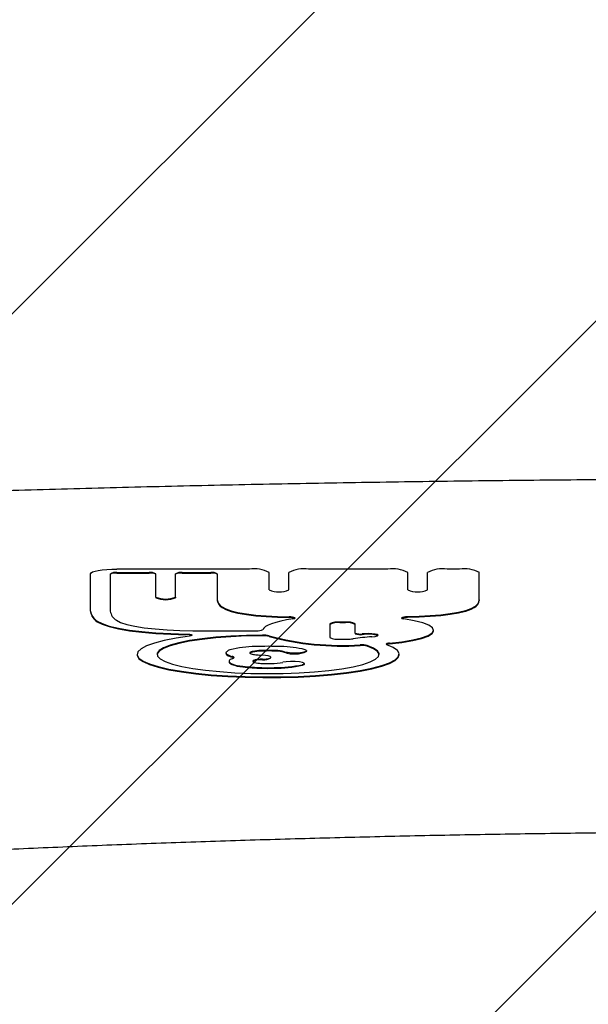
# Model space of a CAD drawing. Units: millimetres. Extents: x 470 to 1436, y 562 to 1208.
# Drawn here: x 869 to 878, y 1056 to 1071 of the extents above; entities that cross this region are included whole.
import ezdxf

# ---------------------------------------------------------------- set-up
doc = ezdxf.new("R2010")
doc.units = ezdxf.units.MM
doc.header["$LTSCALE"] = 100

msp = doc.modelspace()

# ---------------------------------------------------------------- hatches: boundary and pattern name
at = {"linetype": 'Continuous'}
h = msp.add_hatch(dxfattribs=at)
h.set_pattern_fill('ANSI31', scale=2, style=0)
edge = h.paths.add_edge_path(flags=0)
edge.add_arc((1213.469, 1078.85), 100, 0, 17.49561)
edge.add_line((1308.843, 1108.913), (518.095, 1108.913))
edge.add_arc((613.469, 1078.85), 100, 162.50439, 180)
edge.add_line((513.469, 1078.85), (513.469, 718.793))
edge.add_arc((613.469, 718.793), 100, 180, 197.49561)
edge.add_line((518.095, 688.73), (1308.843, 688.73))
edge.add_arc((1213.469, 718.793), 100, 342.50439, 360)
edge.add_line((1313.469, 718.793), (1313.469, 1078.85))

# ---------------------------------------------------------------- linework, layer by layer
at = {"color": 7, "linetype": 'Continuous', "lineweight": 25}
for p, q in [((870.256, 1062.105), (870.256, 1062.676)), ((870.556, 1062.105), (870.556, 1062.676)), ((872.67, 1062.745), (870.656, 1062.745)), ((870.656, 1062.693), (871.147, 1062.693)), ((870.656, 1062.684), (871.147, 1062.684)), ((871.247, 1062.321), (871.247, 1062.676)), ((871.547, 1062.321), (871.547, 1062.676)), ((871.647, 1062.693), (872.081, 1062.693)), ((871.647, 1062.684), (872.081, 1062.684)), ((872.181, 1062.676), (872.181, 1062.278)), ((872.97, 1062.431), (872.97, 1062.693)), ((873.27, 1062.431), (873.27, 1062.693)), ((874.775, 1062.745), (873.57, 1062.745)), ((875.075, 1062.431), (875.075, 1062.693)), ((875.375, 1062.431), (875.375, 1062.693)), ((875.864, 1062.745), (875.675, 1062.745)), ((876.164, 1062.278), (876.164, 1062.693)), ((871.247, 1062.321), (871.247, 1062.311)), ((871.547, 1062.321), (871.547, 1062.311)), ((872.181, 1062.278), (872.181, 1062.268)), ((876.164, 1062.278), (876.164, 1062.268)), ((870.256, 1062.105), (870.256, 1062.095)), ((873.893, 1061.912), (873.893, 1061.707)), ((874.128, 1061.938), (874.043, 1061.938)), ((874.128, 1061.928), (874.043, 1061.928)), ((874.278, 1061.772), (874.278, 1061.912)), ((871.811, 1061.809), (872.776, 1061.809)), ((874.278, 1061.772), (874.278, 1061.763)), ((875.47, 1061.807), (875.47, 1061.816)), ((874.043, 1061.681), (874.154, 1061.681)), ((870.964, 1061.45), (870.964, 1061.44)), ((872.315, 1061.472), (872.315, 1061.462)), ((873.54, 1061.495), (873.54, 1061.505)), ((874.944, 1061.44), (874.944, 1061.45)), ((872.36, 1061.343), (872.36, 1061.333)), ((872.996, 1061.397), (872.996, 1061.406)), ((873.506, 1061.3), (873.506, 1061.31))]:
    msp.add_line(p, q, dxfattribs=at)
at = {"color": 7, "linetype": 'Continuous', "lineweight": 25, "flags": 128}
for points in [[(870.256, 1062.676), (870.263, 1062.69), (870.286, 1062.703), (870.323, 1062.715), (870.373, 1062.725), (870.434, 1062.734), (870.503, 1062.74), (870.578, 1062.744), (870.656, 1062.745)], [(872.255, 1062.17), (872.31, 1062.14), (872.391, 1062.112), (872.496, 1062.087), (872.623, 1062.065), (872.767, 1062.047), (872.926, 1062.033), (873.096, 1062.023), (873.273, 1062.018)], [(876.09, 1062.17), (876.034, 1062.14), (875.953, 1062.112), (875.848, 1062.087), (875.722, 1062.065), (875.578, 1062.047), (875.418, 1062.033), (875.249, 1062.023), (875.072, 1062.018)], [(872.255, 1062.16), (872.31, 1062.13), (872.391, 1062.103), (872.496, 1062.077), (872.623, 1062.055), (872.767, 1062.037), (872.926, 1062.023), (873.096, 1062.013), (873.273, 1062.008)], [(873.329, 1061.988), (873.349, 1061.992), (873.361, 1061.996), (873.364, 1062.001), (873.36, 1062.006), (873.347, 1062.011), (873.327, 1062.015), (873.301, 1062.017), (873.273, 1062.018)], [(875.072, 1062.018), (875.044, 1062.017), (875.018, 1062.015), (874.998, 1062.011), (874.985, 1062.006), (874.98, 1062.001), (874.984, 1061.996), (874.996, 1061.992), (875.015, 1061.988)], [(876.09, 1062.16), (876.034, 1062.13), (875.953, 1062.103), (875.848, 1062.077), (875.722, 1062.055), (875.578, 1062.037), (875.418, 1062.023), (875.249, 1062.013), (875.072, 1062.008)], [(870.358, 1061.956), (870.431, 1061.917), (870.539, 1061.88), (870.678, 1061.847), (870.846, 1061.819), (871.037, 1061.795), (871.248, 1061.776), (871.474, 1061.764), (871.707, 1061.758)], [(870.358, 1061.946), (870.431, 1061.907), (870.539, 1061.871), (870.678, 1061.838), (870.846, 1061.809), (871.037, 1061.785), (871.248, 1061.766), (871.474, 1061.754), (871.707, 1061.748)], [(870.649, 1061.968), (870.712, 1061.935), (870.805, 1061.905), (870.926, 1061.877), (871.072, 1061.854), (871.238, 1061.835), (871.42, 1061.821), (871.613, 1061.812), (871.811, 1061.809)], [(873.329, 1061.988), (873.233, 1061.972), (873.146, 1061.954), (873.07, 1061.935), (873.005, 1061.915), (872.953, 1061.894), (872.914, 1061.872), (872.888, 1061.849), (872.875, 1061.826)], [(874.799, 1061.619), (874.988, 1061.641), (875.152, 1061.668), (875.286, 1061.7), (875.385, 1061.736), (875.447, 1061.774), (875.47, 1061.813), (875.453, 1061.853), (875.397, 1061.891), (875.303, 1061.927), (875.175, 1061.96), (875.015, 1061.988)], [(871.76, 1061.727), (871.554, 1061.696), (871.375, 1061.66), (871.225, 1061.621), (871.107, 1061.579), (871.023, 1061.534), (870.975, 1061.487), (870.965, 1061.44), (870.991, 1061.393), (871.054, 1061.347), (871.152, 1061.303), (871.284, 1061.262), (871.446, 1061.224), (871.637, 1061.191), (871.853, 1061.162), (872.089, 1061.139), (872.341, 1061.121), (872.604, 1061.11), (872.874, 1061.105), (873.146, 1061.106), (873.413, 1061.114), (873.673, 1061.128), (873.919, 1061.148), (874.147, 1061.173), (874.353, 1061.204), (874.532, 1061.24), (874.683, 1061.279), (874.801, 1061.321), (874.885, 1061.366), (874.933, 1061.413), (874.944, 1061.46), (874.918, 1061.507), (874.855, 1061.552), (874.757, 1061.596)], [(872.87, 1061.733), (872.624, 1061.728), (872.385, 1061.717), (872.159, 1061.699), (871.949, 1061.676), (871.761, 1061.648), (871.599, 1061.616), (871.466, 1061.579), (871.365, 1061.54), (871.298, 1061.499), (871.266, 1061.456), (871.264, 1061.445)], [(872.87, 1061.743), (872.624, 1061.738), (872.385, 1061.726), (872.159, 1061.709), (871.949, 1061.686), (871.761, 1061.658), (871.599, 1061.626), (871.466, 1061.589), (871.365, 1061.55), (871.298, 1061.508), (871.266, 1061.466), (871.271, 1061.423), (871.312, 1061.38), (871.389, 1061.339), (871.499, 1061.301), (871.64, 1061.265), (871.81, 1061.234), (872.004, 1061.207), (872.218, 1061.186), (872.449, 1061.17), (872.69, 1061.16), (872.937, 1061.157), (873.184, 1061.159), (873.427, 1061.168), (873.659, 1061.183), (873.876, 1061.204), (874.073, 1061.23), (874.246, 1061.261), (874.392, 1061.296), (874.506, 1061.334), (874.587, 1061.375), (874.633, 1061.417), (874.643, 1061.46), (874.617, 1061.503), (874.555, 1061.544), (874.458, 1061.584)], [(871.707, 1061.758), (871.737, 1061.757), (871.763, 1061.754), (871.783, 1061.75), (871.796, 1061.745), (871.8, 1061.74), (871.795, 1061.735), (871.781, 1061.73), (871.76, 1061.727)], [(874.532, 1061.715), (874.581, 1061.721), (874.613, 1061.729), (874.624, 1061.739), (874.612, 1061.749), (874.58, 1061.757), (874.531, 1061.763), (874.473, 1061.765), (874.416, 1061.763)], [(874.799, 1061.609), (874.988, 1061.631), (875.152, 1061.659), (875.286, 1061.691), (875.385, 1061.726), (875.447, 1061.764), (875.47, 1061.803), (875.47, 1061.807)], [(874.644, 1061.445), (874.643, 1061.45), (874.617, 1061.493), (874.555, 1061.534), (874.458, 1061.574)], [(874.799, 1061.619), (874.784, 1061.617), (874.771, 1061.615), (874.76, 1061.612), (874.753, 1061.609), (874.748, 1061.606), (874.748, 1061.603), (874.751, 1061.6), (874.757, 1061.596)], [(870.964, 1061.44), (870.965, 1061.43), (870.991, 1061.383), (871.054, 1061.338), (871.152, 1061.294), (871.284, 1061.252), (871.446, 1061.215), (871.637, 1061.181), (871.853, 1061.152), (872.089, 1061.129), (872.341, 1061.111), (872.604, 1061.1), (872.874, 1061.095), (873.146, 1061.096), (873.413, 1061.104), (873.673, 1061.118), (873.919, 1061.138), (874.147, 1061.164), (874.353, 1061.194), (874.532, 1061.23), (874.683, 1061.269), (874.801, 1061.311), (874.885, 1061.356), (874.933, 1061.403), (874.944, 1061.44)], [(872.328, 1061.45), (872.321, 1061.457), (872.317, 1061.464), (872.315, 1061.471), (872.316, 1061.478), (872.32, 1061.485), (872.326, 1061.492), (872.335, 1061.499), (872.346, 1061.505)], [(872.418, 1061.387), (872.427, 1061.391), (872.433, 1061.395), (872.436, 1061.399), (872.436, 1061.403), (872.433, 1061.407), (872.427, 1061.411), (872.418, 1061.414), (872.406, 1061.418)], [(872.87, 1061.377), (872.922, 1061.381), (872.963, 1061.388), (872.988, 1061.397), (872.996, 1061.407), (872.984, 1061.417), (872.956, 1061.426), (872.912, 1061.433), (872.859, 1061.437)], [(873.203, 1061.489), (873.248, 1061.48), (873.311, 1061.474), (873.381, 1061.473), (873.447, 1061.477), (873.501, 1061.485), (873.533, 1061.496), (873.539, 1061.508), (873.518, 1061.52)], [(872.394, 1061.377), (872.379, 1061.368), (872.368, 1061.359), (872.362, 1061.35), (872.36, 1061.341), (872.364, 1061.332), (872.371, 1061.323), (872.384, 1061.314), (872.4, 1061.306)], [(872.36, 1061.333), (872.36, 1061.331), (872.364, 1061.322), (872.371, 1061.313), (872.384, 1061.304), (872.4, 1061.296)], [(872.733, 1061.356), (872.729, 1061.354), (872.726, 1061.352), (872.724, 1061.349), (872.722, 1061.347), (872.721, 1061.345), (872.72, 1061.343), (872.721, 1061.34), (872.722, 1061.338)], [(873.474, 1061.292), (873.502, 1061.303), (873.503, 1061.315), (873.477, 1061.327), (873.429, 1061.335), (873.364, 1061.34), (873.294, 1061.341), (873.229, 1061.336), (873.178, 1061.328)], [(873.474, 1061.282), (873.502, 1061.293), (873.506, 1061.3)]]:
    msp.add_lwpolyline(points, dxfattribs=at)
at = {"color": 7, "linetype": 'Continuous', "lineweight": 25}
for centre, radius, start, end in [((870.632, 1062.536), 0.159, 81.221, 118.4858), ((870.632, 1062.527), 0.159, 81.221, 118.4858), ((871.171, 1062.536), 0.159, 61.5128, 98.7804), ((871.171, 1062.527), 0.159, 61.5128, 98.7804), ((871.623, 1062.536), 0.159, 81.2204, 118.4864), ((871.623, 1062.527), 0.159, 81.2204, 118.4864), ((872.105, 1062.536), 0.159, 61.5142, 98.779), ((872.105, 1062.527), 0.159, 61.5142, 98.779), ((872.742, 1062.274), 0.477, 61.5212, 98.7766), ((873.497, 1062.274), 0.477, 81.2234, 118.4788), ((874.848, 1062.274), 0.477, 61.5219, 98.7761), ((875.602, 1062.274), 0.477, 81.2241, 118.4781), ((875.937, 1062.274), 0.477, 61.5212, 98.7766), ((871.397, 1062.658), 0.369, 246.0122, 293.9878), ((873.12, 1062.768), 0.369, 246.0122, 293.9878), ((875.225, 1062.768), 0.369, 246.0121, 293.9879), ((871.397, 1062.648), 0.369, 246.0122, 293.9878), ((872.325, 1062.298), 0.146, 187.6043, 241.1513), ((872.325, 1062.288), 0.146, 187.611, 241.1505), ((876.019, 1062.298), 0.146, 298.8487, 352.3957), ((876.019, 1062.288), 0.146, 298.8495, 352.389), ((870.454, 1062.131), 0.2, 187.6065, 241.1558), ((870.454, 1062.121), 0.2, 187.6041, 241.1583), ((870.738, 1062.129), 0.184, 187.6042, 241.1592), ((873.286, 1061.788), 0.221, 70.3969, 93.5298), ((874.007, 1061.702), 0.238, 81.217, 118.485), ((874.007, 1061.693), 0.238, 81.217, 118.485), ((874.164, 1061.702), 0.238, 61.5158, 98.7822), ((874.164, 1061.693), 0.238, 61.5158, 98.7822), ((875.056, 1061.809), 0.2, 85.2662, 110.8065), ((871.719, 1061.506), 0.243, 71.3969, 92.7323), ((872.798, 1061.98), 0.173, 262.3805, 296.5192), ((872.886, 1061.439), 0.304, 74.3565, 92.9523), ((872.886, 1061.429), 0.304, 74.3565, 92.9523), ((874.076, 1065.798), 4.214, 254.7511, 273.7943), ((874.076, 1065.788), 4.214, 254.7511, 273.7943), ((874.885, 1056.743), 4.985, 94.0574, 97.377), ((874.35, 1061.934), 0.176, 246.0573, 281.0769), ((874.35, 1061.924), 0.176, 246.0387, 281.0956), ((874.934, 1054.632), 7.149, 94.1543, 94.4164), ((874.934, 1054.623), 7.149, 94.1543, 94.4164), ((874.479, 1061.321), 0.437, 71.0349, 98.3371), ((872.786, 1059.892), 1.676, 90.8732, 104.2816), ((872.96, 1056.788), 4.783, 87.7388, 92.388), ((873.127, 1059.972), 1.596, 75.8552, 89.2547), ((874.007, 1061.916), 0.238, 241.515, 278.783), ((874.158, 1062.399), 0.718, 269.7161, 276.9676), ((874.375, 1061.235), 0.358, 76.5605, 93.1698), ((874.375, 1061.226), 0.358, 76.5605, 93.1698), ((874.801, 1061.487), 0.122, 90.6678, 113.6976), ((872.343, 1061.464), 0.0284, 184.2019, 237.0624), ((872.448, 1061.631), 0.217, 236.2467, 258.7264), ((872.448, 1061.62), 0.217, 236.2302, 258.743), ((872.419, 1061.36), 0.163, 106.7634, 116.8216), ((872.686, 1061.472), 0.0103, 158.3223, 239.8665), ((872.727, 1061.415), 0.0795, 92.2525, 130.2604), ((872.727, 1061.405), 0.0795, 92.2525, 130.2604), ((872.754, 1061.604), 0.159, 242.4768, 267.4131), ((872.875, 1060.603), 0.904, 91.9154, 99.6232), ((872.875, 1060.593), 0.904, 91.9154, 99.6232), ((872.878, 1062.514), 1.077, 262.9811, 267.0434), ((872.996, 1064.65), 3.216, 266.9104, 267.5522), ((872.96, 1058.769), 2.74, 87.7376, 92.3914), ((872.96, 1058.755), 2.745, 87.7417, 92.3872), ((873.06, 1060.924), 0.583, 75.8514, 89.2554), ((873.06, 1060.914), 0.583, 75.8514, 89.2554), ((873.353, 1061.901), 0.447, 250.3812, 294.7606), ((872.494, 1061.17), 0.23, 109.2346, 115.7443), ((872.63, 1061.927), 0.663, 249.74, 264.729), ((872.63, 1061.918), 0.663, 249.74, 264.729), ((872.398, 1061.351), 0.0578, 50.7059, 81.4776), ((872.906, 1064.054), 2.806, 263.0954, 268.9788), ((872.739, 1061.328), 0.0191, 106.1774, 164.6752), ((872.816, 1061.504), 0.19, 240.473, 272.1132), ((872.842, 1061.048), 0.326, 91.2519, 109.3465), ((872.841, 1061.039), 0.326, 91.2299, 109.3554), ((872.929, 1062.61), 1.301, 265.3272, 268.8041), ((873.015, 1058.784), 2.597, 93.1923, 93.9864), ((872.994, 1059.112), 2.258, 93.1328, 94.0459), ((872.894, 1061.545), 0.179, 262.3406, 304.4016), ((872.954, 1063.747), 2.438, 268.7591, 271.1744), ((873.003, 1062.166), 0.857, 270.1029, 281.8081), ((873.043, 1063.349), 2.102, 270.0961, 281.8156), ((873.043, 1063.34), 2.102, 270.0961, 281.8156), ((872.906, 1064.044), 2.806, 263.0954, 268.9788), ((872.954, 1065.735), 4.489, 268.7526, 271.1828), ((872.954, 1065.702), 4.466, 268.7462, 271.1892)]:
    msp.add_arc(centre, radius, start, end, dxfattribs=at)
for points, knots in [([(919.914, 1062.113), (919.693, 1062.138), (919.051, 1062.21), (917.976, 1062.326), (916.683, 1062.458), (915.375, 1062.586), (914.051, 1062.71), (912.713, 1062.828), (911.361, 1062.941), (909.995, 1063.05), (908.617, 1063.153), (907.226, 1063.251), (905.824, 1063.345), (904.411, 1063.433), (902.988, 1063.515), (901.555, 1063.593), (900.113, 1063.665), (898.662, 1063.733), (897.204, 1063.794), (895.739, 1063.851), (894.267, 1063.902), (892.789, 1063.947), (891.306, 1063.988), (889.818, 1064.022), (888.327, 1064.052), (886.832, 1064.076), (885.335, 1064.094), (883.836, 1064.107), (882.336, 1064.114), (880.835, 1064.116), (879.334, 1064.113), (877.835, 1064.104), (876.336, 1064.089), (874.84, 1064.069), (873.346, 1064.044), (871.855, 1064.013), (870.369, 1063.977), (868.888, 1063.935), (867.412, 1063.888), (865.941, 1063.835), (864.478, 1063.777), (863.022, 1063.714), (861.574, 1063.645), (860.134, 1063.571), (858.704, 1063.492), (857.284, 1063.408), (855.874, 1063.318), (854.475, 1063.224), (853.088, 1063.124), (851.714, 1063.019), (850.719, 1062.94), (850.186, 1062.894), (850.102, 1062.887)], [0, 0, 0, 0, 0.010804, 0.031339, 0.051873, 0.072407, 0.092939, 0.113471, 0.134003, 0.154534, 0.175064, 0.195594, 0.216124, 0.236653, 0.257181, 0.27771, 0.298238, 0.318766, 0.339293, 0.35982, 0.380347, 0.400874, 0.421401, 0.441928, 0.462454, 0.48298, 0.503507, 0.524033, 0.544559, 0.565085, 0.585611, 0.606137, 0.626663, 0.64719, 0.667716, 0.688242, 0.708769, 0.729295, 0.749822, 0.770349, 0.790876, 0.811403, 0.831931, 0.852458, 0.872986, 0.893515, 0.914043, 0.934572, 0.955102, 0.975632, 0.996162, 1, 1, 1, 1]), ([(857.447, 1057.669), (857.634, 1057.687), (858.178, 1057.74), (859.088, 1057.825), (860.184, 1057.92), (861.293, 1058.011), (862.416, 1058.097), (863.551, 1058.177), (864.697, 1058.253), (865.855, 1058.323), (867.022, 1058.389), (868.199, 1058.449), (869.385, 1058.503), (870.578, 1058.553), (871.778, 1058.597), (872.984, 1058.636), (874.196, 1058.669), (875.412, 1058.697), (876.632, 1058.719), (877.855, 1058.736), (879.081, 1058.747), (879.898, 1058.753), (880.307, 1058.753), (880.307, 1058.753)], [0, 0, 0, 0, 0.026952, 0.078147, 0.129345, 0.180546, 0.23175, 0.282956, 0.334165, 0.385375, 0.436587, 0.4878, 0.539015, 0.590231, 0.641448, 0.692666, 0.743885, 0.795104, 0.846324, 0.897545, 0.948766, 0.999987, 1, 1, 1, 1])]:
    msp.add_open_spline(points, degree=3, knots=knots, dxfattribs=at)

doc.saveas('drawing.dxf')
